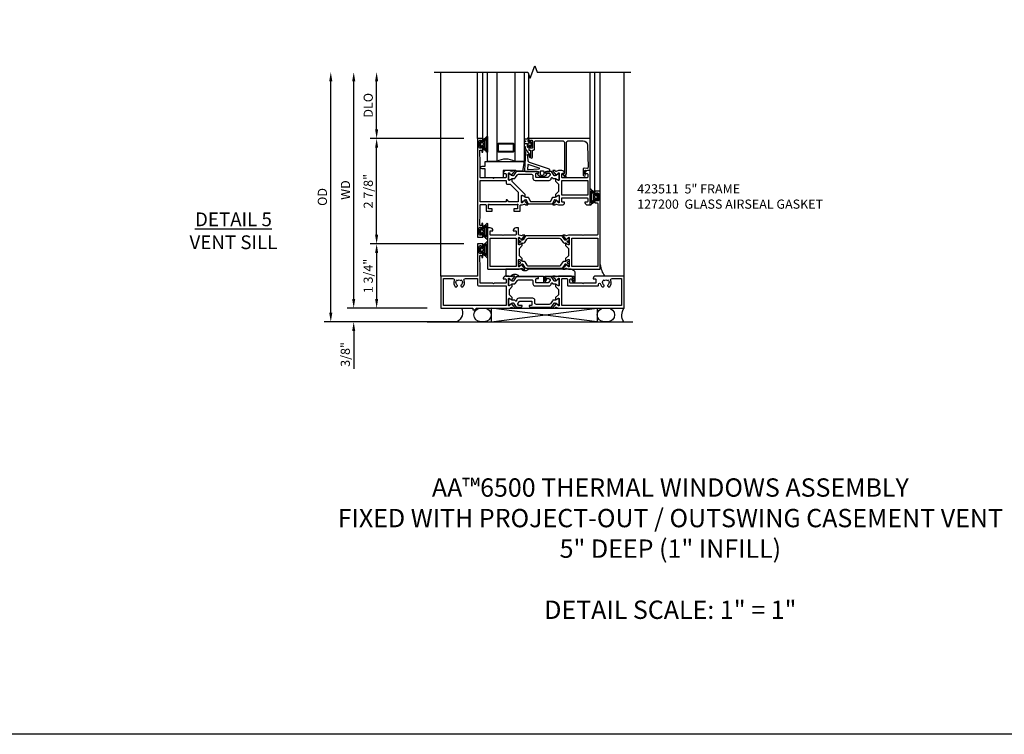
# Model space of a CAD drawing. Extents: x 0 to 122, y 0 to 79.
# Drawn here: x 27 to 54, y 0 to 19 of the extents above; entities that cross this region are included whole.
import ezdxf

# ---------------------------------------------------------------- set-up
doc = ezdxf.new("R2010")
doc.units = 0
doc.header["$MEASUREMENT"] = 0
doc.layers.get('0').update_dxf_attribs({"color": 4, "linetype": 'CONTINUOUS'})
doc.layers.get('Defpoints').update_dxf_attribs({"linetype": 'CONTINUOUS'})
for name, color, linetype in [('DIME', 2, 'CONTINUOUS'), ('FORMAT', 7, 'CONTINUOUS'), ('Text', 3, 'CONTINUOUS')]:
    doc.layers.add(name, color=color, linetype=linetype)
doc.styles.get("Standard").update_dxf_attribs({"font": 'arial.ttf'})
doc.dimstyles.new('EXT_ON-OFF', dxfattribs={"dimscale": 2, "dimtxt": 0.125, "dimasz": 0.125, "dimexe": 0.09, "dimexo": 0.1875, "dimgap": 0.05, "dimtad": 3, "dimdec": 5, "dimzin": 3, "dimdsep": 46, "dimlunit": 5, "dimtxsty": 'Standard', "dimcen": 0, "dimse2": 1, "dimazin": 0, "dimtfac": 1, "dimtdec": 4, "dimtofl": 0, "dimtmove": 0, "dimatfit": 0, "dimfxl": 0, "dimfrac": 2, "dimtolj": 1, "dimtzin": 3, "dimarcsym": 0})
doc.dimstyles.new('EXT_ON-ON', dxfattribs={"dimscale": 2, "dimtxt": 0.125, "dimasz": 0.125, "dimexe": 0.09, "dimexo": 0.1875, "dimgap": 0.05, "dimtad": 3, "dimdec": 5, "dimzin": 3, "dimdsep": 46, "dimlunit": 5, "dimtxsty": 'Standard', "dimcen": 0, "dimazin": 0, "dimtfac": 1, "dimtdec": 4, "dimtofl": 0, "dimtmove": 0, "dimatfit": 0, "dimfxl": 0, "dimfrac": 2, "dimtolj": 1, "dimtzin": 3, "dimarcsym": 0})

# ---------------------------------------------------------------- blocks, each defined once
blk = doc.blocks.new('*D66')
at = {"layer": 'Defpoints', "color": 0}
for p in [(-3, 6.437), (-0.18, 6.437), (0.834, -0.375)]:
    blk.add_point(p, dxfattribs=at)
at = {"layer": 'DIME', "color": 0, "lineweight": -2}
for p, q in [((-3, -0.125), (-3, 6.187)), ((0.459, -0.375), (-3.18, -0.375))]:
    blk.add_line(p, q, dxfattribs=at)
at = {"layer": 'DIME', "color": 0}
for points in [[(-3.042, 6.187), (-2.958, 6.187), (-3, 6.437)], [(-3.042, -0.125), (-2.958, -0.125), (-3, -0.375)]]:
    blk.add_solid(points, dxfattribs=at)
at = {"layer": 'DIME', "color": 0, "insert": (-3.229, 3.031), "char_height": 0.25, "attachment_point": 5, "rotation": 90}
blk.add_mtext('\\A1;{OD}', dxfattribs=at)
blk = doc.blocks.new('*D67')
at = {"layer": 'Defpoints', "color": 0}
for p in [(0, 0), (-2.375, -0.375), (0.834, -0.375)]:
    blk.add_point(p, dxfattribs=at)
at = {"layer": 'DIME', "color": 0, "lineweight": -2}
for p, q in [((-2.375, 0.25), (-2.375, 0.5)), ((-0.375, 0), (-2.555, 0)), ((0.459, -0.375), (-2.555, -0.375)), ((-2.375, -0.625), (-2.375, -1.653))]:
    blk.add_line(p, q, dxfattribs=at)
at = {"layer": 'DIME', "color": 0}
for points in [[(-2.417, 0.25), (-2.333, 0.25), (-2.375, 0)], [(-2.417, -0.625), (-2.333, -0.625), (-2.375, -0.375)]]:
    blk.add_solid(points, dxfattribs=at)
at = {"layer": 'DIME', "color": 0, "insert": (-2.604, -1.264), "char_height": 0.25, "attachment_point": 5, "rotation": 90}
blk.add_mtext('\\A1;3/8"', dxfattribs=at)
blk = doc.blocks.new('*D68')
at = {"layer": 'Defpoints', "color": 0}
for p in [(-2.375, 6.437), (-0.18, 6.437), (0, 0)]:
    blk.add_point(p, dxfattribs=at)
at = {"layer": 'DIME', "color": 0, "lineweight": -2}
for p, q in [((-2.375, 0.25), (-2.375, 6.187)), ((-0.375, 0), (-2.555, 0))]:
    blk.add_line(p, q, dxfattribs=at)
at = {"layer": 'DIME', "color": 0}
for points in [[(-2.417, 6.187), (-2.333, 6.187), (-2.375, 6.437)], [(-2.417, 0.25), (-2.333, 0.25), (-2.375, 0)]]:
    blk.add_solid(points, dxfattribs=at)
at = {"layer": 'DIME', "color": 0, "insert": (-2.6, 3.219), "char_height": 0.25, "attachment_point": 5, "rotation": 90}
blk.add_mtext('\\A1;WD', dxfattribs=at)
blk = doc.blocks.new('*D69')
at = {"layer": 'Defpoints', "color": 0}
for p in [(-1.75, 6.437), (-0.18, 6.437), (1, 4.625)]:
    blk.add_point(p, dxfattribs=at)
at = {"layer": 'DIME', "color": 0, "lineweight": -2}
for p, q in [((-1.75, 4.875), (-1.75, 6.187)), ((0.625, 4.625), (-1.93, 4.625))]:
    blk.add_line(p, q, dxfattribs=at)
at = {"layer": 'DIME', "color": 0}
for points in [[(-1.792, 6.187), (-1.708, 6.187), (-1.75, 6.437)], [(-1.792, 4.875), (-1.708, 4.875), (-1.75, 4.625)]]:
    blk.add_solid(points, dxfattribs=at)
at = {"layer": 'DIME', "color": 0, "insert": (-1.979, 5.531), "char_height": 0.25, "attachment_point": 5, "rotation": 90}
blk.add_mtext('\\A1;DLO', dxfattribs=at)
blk = doc.blocks.new('*D70')
at = {"layer": 'Defpoints', "color": 0}
for p in [(1, 1.75), (-1.75, 0), (0, 0)]:
    blk.add_point(p, dxfattribs=at)
at = {"layer": 'DIME', "color": 0, "lineweight": -2}
for p, q in [((0.625, 1.75), (-1.93, 1.75)), ((-1.75, 1.5), (-1.75, 0.25)), ((-0.375, 0), (-1.93, 0))]:
    blk.add_line(p, q, dxfattribs=at)
at = {"layer": 'DIME', "color": 0}
for points in [[(-1.792, 1.5), (-1.708, 1.5), (-1.75, 1.75)], [(-1.792, 0.25), (-1.708, 0.25), (-1.75, 0)]]:
    blk.add_solid(points, dxfattribs=at)
at = {"layer": 'DIME', "color": 0, "insert": (-1.979, 0.875), "char_height": 0.25, "attachment_point": 5, "rotation": 90}
blk.add_mtext('\\A1;1 3/4"', dxfattribs=at)
blk = doc.blocks.new('*D71')
at = {"layer": 'Defpoints', "color": 0}
for p in [(-1.75, 4.625), (1, 4.625), (1, 1.75)]:
    blk.add_point(p, dxfattribs=at)
at = {"layer": 'DIME', "color": 0, "lineweight": -2}
for p, q in [((0.625, 4.625), (-1.93, 4.625)), ((-1.75, 2), (-1.75, 4.375)), ((0.625, 1.75), (-1.93, 1.75))]:
    blk.add_line(p, q, dxfattribs=at)
at = {"layer": 'DIME', "color": 0}
for points in [[(-1.792, 4.375), (-1.708, 4.375), (-1.75, 4.625)], [(-1.792, 2), (-1.708, 2), (-1.75, 1.75)]]:
    blk.add_solid(points, dxfattribs=at)
at = {"layer": 'DIME', "color": 0, "insert": (-1.979, 3.188), "char_height": 0.25, "attachment_point": 5, "rotation": 90}
blk.add_mtext('\\A1;2 7/8"', dxfattribs=at)
blk = doc.blocks.new('B423304')
blk.add_lwpolyline([(0.78, 0.233), (0.215, 0.233, 0.248401), (0.205, 0.228), (0.133, 0.121, -0.248401), (0.123, 0.116), (0.114, 0.116, -0.131652), (0.09, 0.123), (0.028, 0.159, 0.131652), (0.024, 0.16), (0.016, 0.16, 0.414214), (0, 0.144), (0, 0.01, 0.414214), (0.016, -0.006), (0.024, -0.006, 0.131652), (0.028, -0.005), (0.09, 0.031, -0.131652), (0.114, 0.038), (0.15, 0.038, 0.248401), (0.182, 0.055), (0.238, 0.137, -0.248401), (0.271, 0.154), (0.623, 0.154, -0.414214), (0.662, 0.115), (0.662, 0.045, 0.414214), (0.721, -0.014), (1.104, -0.014, 0.414214), (1.163, 0.045), (1.163, 0.052, -0.772211), (1.193, 0.06), (1.196, 0.055, 0.248401), (1.228, 0.038), (1.264, 0.038, -0.131652), (1.288, 0.031), (1.35, -0.005, 0.131652), (1.354, -0.006), (1.362, -0.006, 0.414214), (1.378, 0.01), (1.378, 0.144, 0.414214), (1.362, 0.16), (1.354, 0.16, 0.131652), (1.35, 0.159), (1.288, 0.123, -0.131652), (1.264, 0.116), (1.255, 0.116, -0.248401), (1.245, 0.121), (1.173, 0.228, 0.248401), (1.163, 0.233), (1.046, 0.233, 0.413812), (1.007, 0.194, 0.414615), (1.017, 0.183), (1.1, 0.183, -0.248401), (1.113, 0.176), (1.13, 0.151, -0.335566), (1.129, 0.132), (1.077, 0.071, -0.221695), (1.065, 0.065), (0.761, 0.065, -0.414214), (0.745, 0.081), (0.745, 0.168, -0.414214), (0.761, 0.183), (0.808, 0.183, 0.414418), (0.819, 0.194, 0.414009)], format="xyb", close=True)
blk = doc.blocks.new('B423303')
blk.add_lwpolyline([(0.846, -0.226, -0.296213), (0.835, -0.233), (0.189, -0.233, -0.296213), (0.178, -0.226), (0.133, -0.126, 0.296213), (0.123, -0.119), (0.118, -0.119, 0.131652), (0.094, -0.125), (0.033, -0.16, -0.131652), (0.027, -0.162), (0.016, -0.162, -0.414214), (0, -0.146), (0, -0.012, -0.414214), (0.016, 0.003), (0.027, 0.003, -0.131652), (0.033, 0.002), (0.094, -0.033, 0.131652), (0.118, -0.04), (0.174, -0.04, -0.296213), (0.185, -0.047), (0.231, -0.15, 0.296213), (0.249, -0.162), (0.775, -0.162, 0.296213), (0.793, -0.15), (0.839, -0.047, -0.296213), (0.85, -0.04), (0.906, -0.04, 0.131652), (0.93, -0.033), (0.991, 0.002, -0.131652), (0.997, 0.003), (1.008, 0.003, -0.414214), (1.024, -0.012), (1.024, -0.146, -0.414214), (1.008, -0.162), (0.997, -0.162, -0.131652), (0.991, -0.16), (0.93, -0.125, 0.131652), (0.906, -0.119), (0.901, -0.119, 0.296213), (0.89, -0.126)], format="xyb", close=True)
blk = doc.blocks.new('B423063A')
for points in [[(0.849, 1.929, -1), (0.873, 1.929), (0.873, 1.922), (0.913, 1.89, -0.270495), (0.916, 1.882, 0.771106), (0.93, 1.876), (1.02, 1.987, 0.630953), (1.014, 2), (0.966, 2, 0.226277), (0.957, 1.996), (0.945, 1.981, -0.315299), (0.932, 1.978), (0.867, 2), (0.774, 2, 0.398842), (0.7, 1.93, 0.426579), (0.708, 1.921), (0.759, 1.921, -0.414214), (0.779, 1.901), (0.779, 1.823, -0.414214), (0.759, 1.803), (0.453, 1.803), (0.438, 1.788), (0.423, 1.803), (0.09, 1.803, -0.414214), (0.07, 1.823), (0.07, 2.331), (0.062, 2.425), (0.062, 2.541, -0.414214), (0.082, 2.561), (0.116, 2.561), (0.116, 2.517, 1), (0.148, 2.517), (0.148, 2.638, 0.414214), (0.128, 2.658), (0.113, 2.658), (0.113, 2.628, -0.414214), (0.093, 2.608), (0.07, 2.608, -0.414214), (0.05, 2.628), (0.05, 2.808, -0.414214), (0.07, 2.828), (0.093, 2.828, -0.414214), (0.113, 2.808), (0.113, 2.778), (0.128, 2.778, 0.414214), (0.148, 2.798), (0.148, 2.875), (0, 2.875), (0, 0.188), (0.148, 0.188), (0.148, 0.264, 0.414214), (0.128, 0.284), (0.113, 0.284), (0.113, 0.255, -0.414214), (0.093, 0.235), (0.07, 0.235, -0.414214), (0.05, 0.255), (0.05, 0.435, -0.414214), (0.07, 0.454), (0.093, 0.454, -0.414214), (0.113, 0.435), (0.113, 0.404), (0.128, 0.404, 0.414214), (0.148, 0.425), (0.148, 0.546, 1), (0.116, 0.546), (0.116, 0.502), (0.082, 0.502, -0.414214), (0.062, 0.522), (0.062, 0.637), (0.07, 0.731), (0.07, 1.054, -0.414214), (0.09, 1.074), (0.214, 1.074, -0.414214), (0.234, 1.054), (0.234, 0.897), (0.402, 0.897), (0.402, 0.956), (0.304, 0.956), (0.304, 1.058), (0.297, 1.07, -0.767327), (0.308, 1.081), (0.32, 1.074), (1.075, 1.074), (1.087, 1.081, -0.767327), (1.098, 1.07), (1.091, 1.058), (1.091, 0.956), (0.993, 0.956), (0.993, 0.897), (1.161, 0.897), (1.161, 1.042, -0.414214), (1.181, 1.062), (1.222, 1.062), (1.286, 1.085, -0.315299), (1.3, 1.081), (1.311, 1.067, 0.226277), (1.32, 1.062), (1.369, 1.062, 0.630953), (1.375, 1.076), (1.285, 1.187, 0.771106), (1.271, 1.18, -0.270495), (1.268, 1.173), (1.227, 1.14), (1.227, 1.133, -1), (1.203, 1.133), (1.203, 1.317, -0.57735), (1.221, 1.327), (1.282, 1.292, -0.182676), (1.285, 1.288, 0.849635), (1.301, 1.29), (1.301, 1.35), (0.947, 1.705), (0.947, 1.772, 0.849635), (0.931, 1.775, -0.182676), (0.927, 1.77), (0.867, 1.735, -0.57735), (0.849, 1.745)], [(0.779, 1.733), (0.779, 1.671, 0.414214), (0.819, 1.631), (0.893, 1.631), (1.113, 1.411), (1.113, 1.144), (0.859, 1.144, -0.267949), (0.842, 1.154), (0.818, 1.194, 0.267949), (0.801, 1.204), (0.779, 1.204), (0.779, 1.144), (0.07, 1.144), (0.07, 1.733)]]:
    blk.add_lwpolyline(points, format="xyb", close=True)
blk = doc.blocks.new('B423062A')
blk.add_lwpolyline([(3.075, 2), (3.001, 2, 0.398842), (2.927, 1.93, 0.426579), (2.935, 1.921), (2.985, 1.921, -0.414214), (3.005, 1.901), (3.005, 1.823, -0.414214), (2.985, 1.803), (2.317, 1.803, -0.414214), (2.297, 1.823), (2.297, 1.901, -0.414214), (2.317, 1.921), (2.367, 1.921, 0.426579), (2.375, 1.93, 0.398842), (2.301, 2), (2.208, 2), (2.143, 1.978, -0.315299), (2.13, 1.981), (2.119, 1.996, 0.226277), (2.109, 2), (2.061, 2, 0.630953), (2.055, 1.987), (2.145, 1.876, 0.771106), (2.159, 1.882, -0.270495), (2.162, 1.89), (2.203, 1.922), (2.203, 1.929, -1), (2.227, 1.929), (2.227, 1.745, -0.57735), (2.209, 1.735), (2.148, 1.77, -0.182676), (2.144, 1.775, 0.849635), (2.129, 1.772), (2.129, 1.712), (2.207, 1.634), (2.207, 1.428), (2.129, 1.35), (2.129, 1.29, 0.849635), (2.144, 1.288, -0.182676), (2.148, 1.292), (2.209, 1.327, -0.57735), (2.227, 1.317), (2.227, 1.133, -1), (2.203, 1.133), (2.203, 1.14), (2.162, 1.173, -0.270495), (2.159, 1.18, 0.771106), (2.145, 1.187), (2.055, 1.076, 0.630953), (2.061, 1.062), (2.109, 1.062, 0.226277), (2.119, 1.067), (2.13, 1.081, -0.315299), (2.143, 1.085), (2.208, 1.062), (2.301, 1.062, 0.398842), (2.375, 1.133, 0.426579), (2.367, 1.141), (2.317, 1.141, -0.414214), (2.297, 1.161), (2.297, 1.239, -0.414214), (2.317, 1.259), (2.985, 1.259, -0.414214), (3.005, 1.239), (3.005, 1.161, -0.414214), (2.985, 1.141), (2.935, 1.141, 0.426579), (2.927, 1.133, 0.398842), (3.001, 1.062), (3.075, 1.062)], format="xyb", close=True)
blk.add_lwpolyline([(3.005, 1.733), (3.005, 1.329), (2.297, 1.329), (2.297, 1.733)], close=True)
blk = doc.blocks.new('B423251')
for name, p in [('B423063A', (0, 0)), ('B423304', (0.849, 1.745)), ('B423062A', (0, 0)), ('B423303', (1.203, 1.317))]:
    blk.add_blockref(name, p)
blk = doc.blocks.new('B127206M')
at = {"linetype": 'Continuous'}
for points in [[(0.11, -0.058, 0.414199), (0.105, -0.053), (0.07, -0.063, -0.182673), (0.066, -0.062, 0.939216), (0.057, -0.07, -0.182676), (0.059, -0.074), (0.059, -0.077, -0.707627), (0.048, -0.081), (0.019, -0.045, -0.632936), (0.023, -0.037), (0.037, -0.035), (0.042, -0.04, 0.284878), (0.047, -0.041), (0.094, -0.027, -0.414214), (0.1, -0.03, 0.864867), (0.11, -0.029), (0.11, 0.028, 0.864867), (0.1, 0.03, -0.414214), (0.094, 0.026), (0.047, 0.04, 0.284878), (0.042, 0.039), (0.037, 0.034), (0.023, 0.036, -0.63283), (0.019, 0.044), (0.048, 0.08, -0.707627), (0.059, 0.076), (0.059, 0.074, -0.182676), (0.057, 0.07, 0.939216), (0.066, 0.061, -0.182673), (0.07, 0.063), (0.105, 0.052, 0.414199), (0.11, 0.057), (0.11, 0.126), (0.144, 0.126, -0.414214), (0.152, 0.118), (0.152, 0.098), (0.146, 0.098, 0.376825), (0.138, 0.09), (0.138, -0.091, 0.376825), (0.146, -0.099), (0.152, -0.099), (0.152, -0.119, -0.414214), (0.144, -0.127), (0.11, -0.127), (0.11, -0.058)], [(0.027, -0.007, -0.08332), (0.019, -0.04, -0.277723), (0.023, -0.037), (0.037, -0.035, 0.152083), (0.037, 0.034), (0.023, 0.036, -0.277975), (0.019, 0.039, -0.083334), (0.027, 0.007, 0.180823), (0.028, 0.003), (0.028, 0.003, -0.414214), (0.028, -0.004), (0.028, -0.004, 0.180823)], [(0.11, 0.126, -1), (0.11, 0.151, 0.209571), (0.205, 0.216, -0.735103), (0.223, 0.21), (0.223, -0.21, -0.735103), (0.205, -0.216, 0.214686), (0.11, -0.152, -1), (0.11, -0.127), (0.144, -0.127, 0.414214), (0.152, -0.119), (0.152, -0.099, -0.342048), (0.158, -0.103), (0.165, -0.139, 0.182531), (0.169, -0.143, -0.026719), (0.187, -0.154, 0.618084), (0.199, -0.148), (0.199, 0.148, 0.618084), (0.187, 0.154, -0.026719), (0.169, 0.143, 0.182531), (0.165, 0.139), (0.158, 0.102, -0.342048), (0.152, 0.098), (0.152, 0.118, 0.414214), (0.144, 0.126)]]:
    blk.add_lwpolyline(points, format="xyb", close=True, dxfattribs=at)
blk = doc.blocks.new('B423551M')
for name, p in [('B423251', (0, 0)), ('B127206M', (0.05, 2.718)), ('B127206M', (0.05, 0.3445))]:
    blk.add_blockref(name, p)
blk = doc.blocks.new('B423301')
blk.add_lwpolyline([(1.2, 0.217, 0.253968), (1.16, 0.238), (0.218, 0.238, 0.253968), (0.178, 0.217), (0.119, 0.126, -0.253968), (0.109, 0.12), (0.103, 0.12, -0.131652), (0.087, 0.124), (0.029, 0.158, 0.131652), (0.023, 0.16), (0.016, 0.16, 0.414214), (0, 0.144), (0, 0.12), (0.004, 0.12), (0.004, 0.109, 0.414208), (0.016, 0.098, 0.094792), (0.02, 0.099, -1.527676), (0.02, 0.055, 0.094792), (0.016, 0.056, 0.414208), (0.004, 0.044), (0.004, 0.034), (0, 0.034), (0, 0.01, 0.414214), (0.016, -0.006), (0.023, -0.006, 0.131652), (0.029, -0.004), (0.087, 0.029, -0.131652), (0.103, 0.034), (0.127, 0.034, 0.253968), (0.167, 0.055), (0.224, 0.142, -0.253968), (0.27, 0.167), (1.108, 0.167, -0.253968), (1.154, 0.142), (1.211, 0.055, 0.253968), (1.251, 0.034), (1.275, 0.034, -0.131652), (1.291, 0.029), (1.349, -0.004, 0.131652), (1.355, -0.006), (1.362, -0.006, 0.414214), (1.378, 0.01), (1.378, 0.034), (1.374, 0.034), (1.374, 0.044, 0.414208), (1.362, 0.056, 0.094792), (1.358, 0.055, -1.527676), (1.358, 0.099, 0.094792), (1.362, 0.098, 0.414208), (1.374, 0.109), (1.374, 0.12), (1.378, 0.12), (1.378, 0.144, 0.414214), (1.362, 0.16), (1.355, 0.16, 0.131652), (1.349, 0.158), (1.291, 0.124, -0.131652), (1.275, 0.12), (1.269, 0.12, -0.253968), (1.259, 0.126)], format="xyb", close=True)
blk = doc.blocks.new('B423067A')
blk.add_lwpolyline([(1.293, 0.228, 0.630953), (1.287, 0.241), (1.239, 0.241, 0.226277), (1.23, 0.236), (1.218, 0.222, -0.315299), (1.205, 0.218), (1.135, 0.242, -0.320103), (1.122, 0.261), (1.122, 0.438), (1.047, 0.438, 0.398842), (0.973, 0.367, 0.426579), (0.981, 0.359), (1.032, 0.359, -0.414214), (1.052, 0.339), (1.052, 0.261, -0.414214), (1.032, 0.241), (0.712, 0.241), (0.697, 0.226), (0.682, 0.241), (0.363, 0.241, -0.414214), (0.343, 0.261), (0.343, 0.339, -0.414214), (0.363, 0.359), (0.414, 0.359, 0.426579), (0.422, 0.367, 0.398842), (0.347, 0.438), (0.273, 0.438), (0.273, -0.667, 0.414214), (0.293, -0.688), (1.14, -0.688), (1.205, -0.665, -0.315299), (1.218, -0.669), (1.23, -0.683, 0.226277), (1.239, -0.688), (1.287, -0.688, 0.630953), (1.293, -0.674), (1.203, -0.563, 0.771106), (1.189, -0.57, -0.270495), (1.186, -0.577), (1.146, -0.61), (1.146, -0.617, -1), (1.122, -0.617), (1.122, -0.433, -0.57735), (1.14, -0.423), (1.2, -0.458, -0.182676), (1.204, -0.462, 0.849635), (1.22, -0.46), (1.22, -0.4), (1.142, -0.322), (1.142, -0.125), (1.22, -0.047), (1.22, 0.013, 0.849635), (1.204, 0.015, -0.182676), (1.2, 0.011), (1.14, -0.024, -0.57735), (1.122, -0.014), (1.122, 0.17, -1), (1.146, 0.17), (1.146, 0.163), (1.186, 0.13, -0.270495), (1.189, 0.123, 0.771106), (1.203, 0.116)], format="xyb", close=True)
blk.add_lwpolyline([(1.052, 0.158), (1.052, -0.618), (0.343, -0.618), (0.343, 0.158)], close=True)
blk = doc.blocks.new('B423066A')
blk.add_lwpolyline([(3.348, 1.438), (3.2, 1.438), (3.2, 1.361, 0.414214), (3.22, 1.341), (3.235, 1.341), (3.235, 1.37, -0.414214), (3.255, 1.39), (3.278, 1.39, -0.414214), (3.298, 1.37), (3.298, 1.19, -0.414214), (3.278, 1.171), (3.255, 1.171, -0.414214), (3.235, 1.19), (3.235, 1.22), (3.22, 1.22, 0.414214), (3.2, 1.2), (3.2, 1.123), (3.258, 1.123, -0.414214), (3.278, 1.103), (3.278, 0.261, -0.414214), (3.258, 0.241), (2.891, 0.241), (2.876, 0.226), (2.861, 0.241), (2.481, 0.241), (2.416, 0.218, -0.315299), (2.403, 0.222), (2.392, 0.236, 0.226277), (2.382, 0.241), (2.334, 0.241, 0.630953), (2.328, 0.228), (2.418, 0.116, 0.771106), (2.432, 0.123, -0.270495), (2.435, 0.13), (2.476, 0.163), (2.476, 0.17, -1), (2.5, 0.17), (2.5, -0.014, -0.57735), (2.482, -0.024), (2.421, 0.011, -0.182676), (2.417, 0.015, 0.849635), (2.402, 0.013), (2.402, -0.047), (2.48, -0.125), (2.48, -0.322), (2.402, -0.4), (2.402, -0.46, 0.849635), (2.417, -0.462, -0.182676), (2.421, -0.458), (2.482, -0.423, -0.57735), (2.5, -0.433), (2.5, -0.617, -1), (2.476, -0.617), (2.476, -0.61), (2.435, -0.577, -0.270495), (2.432, -0.57, 0.771106), (2.418, -0.563), (2.328, -0.674, 0.630953), (2.334, -0.688), (2.382, -0.688, 0.226277), (2.392, -0.683), (2.403, -0.669, -0.315299), (2.416, -0.665), (2.481, -0.688), (3.328, -0.688, 0.414214), (3.348, -0.667)], format="xyb", close=True)
blk.add_lwpolyline([(3.278, 0.159), (3.278, -0.617), (2.57, -0.617), (2.57, 0.159)], close=True)
blk = doc.blocks.new('B423253')
for name, p in [('B423066A', (0, 0)), ('B423067A', (0, 0)), ('B423301', (1.122, -0.014))]:
    blk.add_blockref(name, p)
at = {"xscale": -1, "rotation": 180}
blk.add_blockref('B423301', (1.122, -0.433), dxfattribs=at)
blk = doc.blocks.new('B423553M')
blk.add_arc((3.894, -0.526), 0.547, 183.8703, 219.7325)
blk.add_blockref('B423253', (0, 0))
at = {"rotation": 180}
blk.add_blockref('B127206M', (3.298, 1.28), dxfattribs=at)
blk = doc.blocks.new('B423001A')
for points in [[(4, 0.875), (3.226, 0.875, 0.398842), (3.152, 0.805, 0.426579), (3.16, 0.796), (3.211, 0.796, -0.414214), (3.231, 0.776), (3.231, 0.698, -0.414214), (3.211, 0.678), (2.891, 0.678), (2.876, 0.663), (2.861, 0.678), (2.542, 0.678, -0.414214), (2.522, 0.698), (2.522, 0.776, -0.414214), (2.542, 0.796), (2.593, 0.796, 0.426579), (2.601, 0.805, 0.398842), (2.526, 0.875), (2.208, 0.875), (2.143, 0.853, -0.315299), (2.13, 0.856), (2.119, 0.871, 0.226277), (2.109, 0.875), (2.061, 0.875, 0.630953), (2.055, 0.862), (2.145, 0.751, 0.771106), (2.159, 0.757, -0.270495), (2.162, 0.765), (2.203, 0.797), (2.203, 0.804, -1), (2.227, 0.804), (2.227, 0.62, -0.57735), (2.209, 0.61), (2.148, 0.645, -0.182676), (2.144, 0.65, 0.849635), (2.129, 0.647), (2.129, 0.587), (2.207, 0.509), (2.207, 0.366), (2.129, 0.288), (2.129, 0.228, 0.849635), (2.144, 0.225, -0.182676), (2.148, 0.23), (2.209, 0.265, -0.57735), (2.227, 0.255), (2.227, 0.071, -1), (2.203, 0.071), (2.203, 0.078), (2.162, 0.11, -0.270495), (2.159, 0.118, 0.771106), (2.145, 0.124), (2.055, 0.013, 0.630953), (2.061, 0), (2.109, 0, 0.226277), (2.119, 0.004), (2.13, 0.019, -0.315299), (2.143, 0.022), (2.208, 0), (4, 0)], [(3.444, 0.767), (3.453, 0.755, -0.315299), (3.547, 0.755), (3.556, 0.767, -0.221695), (3.597, 0.696), (3.582, 0.695, -0.257241), (3.55, 0.622, 0.377391), (3.547, 0.606), (3.559, 0.585, 0.267949), (3.569, 0.579), (3.596, 0.579, 0.198405), (3.604, 0.583, 0.313028), (3.634, 0.748, -0.545299), (3.671, 0.805), (3.93, 0.805), (3.93, 0.07), (2.297, 0.07), (2.297, 0.785, -0.414214), (2.317, 0.805), (2.432, 0.805, -0.414214), (2.452, 0.785), (2.452, 0.628, 0.414214), (2.472, 0.608), (3.281, 0.608, 0.414214), (3.301, 0.628), (3.301, 0.65, -0.89784), (3.356, 0.656, 0.144045), (3.396, 0.583, 0.198405), (3.404, 0.579), (3.431, 0.579, 0.267949), (3.441, 0.585), (3.453, 0.606, 0.377391), (3.45, 0.622, -0.257242), (3.418, 0.695), (3.403, 0.696, -0.221695)]]:
    blk.add_lwpolyline(points, format="xyb", close=True)
blk = doc.blocks.new('B423021A')
for points in [[(0.849, 0.804, -1), (0.873, 0.804), (0.873, 0.797), (0.913, 0.765, -0.270495), (0.916, 0.757, 0.771106), (0.93, 0.751), (1.02, 0.862, 0.630953), (1.014, 0.875), (0.966, 0.875, 0.226277), (0.957, 0.871), (0.945, 0.856, -0.315299), (0.932, 0.853), (0.867, 0.875), (0.774, 0.875, 0.398842), (0.7, 0.805, 0.426579), (0.708, 0.796), (0.759, 0.796, -0.414214), (0.779, 0.776), (0.779, 0.698, -0.414214), (0.759, 0.678), (0.453, 0.678), (0.438, 0.663), (0.423, 0.678), (0.09, 0.678, -0.414214), (0.07, 0.698), (0.07, 1.206), (0.062, 1.3), (0.062, 1.416, -0.414214), (0.083, 1.436), (0.116, 1.436), (0.116, 1.392, 1), (0.148, 1.392), (0.148, 1.513, 0.414214), (0.128, 1.533), (0.113, 1.533), (0.113, 1.503, -0.414214), (0.093, 1.483), (0.07, 1.483, -0.414214), (0.05, 1.503), (0.05, 1.683, -0.414214), (0.07, 1.703), (0.093, 1.703, -0.414214), (0.113, 1.683), (0.113, 1.653), (0.128, 1.653, 0.414214), (0.148, 1.673), (0.148, 1.75), (0, 1.75), (0, 0.875), (-1, 0.875), (-1, 0), (-0.125, 0), (-0.125, -0.05), (-0.075, -0.05), (-0.025, 0), (0.867, 0), (0.932, 0.022, -0.315299), (0.945, 0.019), (0.957, 0.004, 0.226277), (0.966, 0), (1.014, 0, 0.630953), (1.02, 0.013), (0.93, 0.124, 0.771106), (0.916, 0.118, -0.270495), (0.913, 0.11), (0.873, 0.078), (0.873, 0.071, -1), (0.849, 0.071), (0.849, 0.255, -0.57735), (0.867, 0.265), (0.927, 0.23, -0.182676), (0.931, 0.225, 0.849635), (0.947, 0.228), (0.947, 0.288), (0.869, 0.366), (0.869, 0.509), (0.947, 0.587), (0.947, 0.647, 0.849635), (0.931, 0.65, -0.182676), (0.927, 0.645), (0.867, 0.61, -0.57735), (0.849, 0.62)], [(0.779, 0.608), (0.779, 0.07), (-0.93, 0.07), (-0.93, 0.805), (-0.671, 0.805, -0.545299), (-0.634, 0.748, 0.313028), (-0.604, 0.583, 0.198405), (-0.596, 0.579), (-0.569, 0.579, 0.267949), (-0.559, 0.585), (-0.547, 0.606, 0.377391), (-0.55, 0.622, -0.257242), (-0.582, 0.695), (-0.597, 0.696, -0.221695), (-0.556, 0.767), (-0.547, 0.755, -0.315299), (-0.453, 0.755), (-0.444, 0.767, -0.221695), (-0.403, 0.696), (-0.418, 0.695, -0.257241), (-0.45, 0.622, 0.377391), (-0.453, 0.606), (-0.441, 0.585, 0.267949), (-0.431, 0.579), (-0.404, 0.579, 0.198405), (-0.396, 0.583, 0.313028), (-0.366, 0.748, -0.545299), (-0.329, 0.805), (0, 0.805), (0, 0.648, 0.414214), (0.04, 0.608)]]:
    blk.add_lwpolyline(points, format="xyb", close=True)
blk = doc.blocks.new('B423211')
for name, p in [('B423021A', (1, 0)), ('B423304', (1.849, 0.62)), ('B423001A', (1, 0))]:
    blk.add_blockref(name, p)
at = {"rotation": 180}
blk.add_blockref('B423304', (3.227, 0.255), dxfattribs=at)
blk = doc.blocks.new('B423511M')
for name, p in [('B423211', (0, 0)), ('B127206M', (1.05, 1.593))]:
    blk.add_blockref(name, p)
blk = doc.blocks.new('B423340')
blk.add_lwpolyline([(0.774, -0.688), (0.774, -0.875), (0.919, -0.875, -0.5), (1.119, -0.875), (1.797, -0.875), (1.797, -1.011, 0.73323), (1.852, -1.028), (1.884, -0.982, 0.916331), (1.868, -0.969), (1.832, -1.006), (1.832, -0.875), (2.624, -0.875), (2.624, -1.013), (2.588, -0.977, 0.916331), (2.572, -0.99), (2.604, -1.035, 0.73323), (2.659, -1.018), (2.659, -0.773, 0.267949), (2.639, -0.738), (2.551, -0.688), (1.394, -0.688, -0.5), (1.194, -0.688)], format="xyb", close=True)
blk = doc.blocks.new('B127200M')
for points in [[(1.648, -0.896, -0.414214), (1.668, -0.916), (1.668, -0.935, -0.267949), (1.661, -0.947), (1.642, -0.958, 0.548619), (1.641, -0.985), (1.708, -1.032, 0.153915), (1.726, -1.037), (1.797, -1.037, 0.153915), (1.815, -1.032), (1.882, -0.985, 0.548619), (1.881, -0.958), (1.862, -0.947, -0.267949), (1.855, -0.935), (1.855, -0.916, -0.414214), (1.875, -0.896), (1.97, -0.896), (1.97, -0.851, 0.32198), (1.962, -0.839), (1.446, -0.665, -0.295691), (1.378, -0.58), (1.365, -0.443, -0.73659), (1.379, -0.437), (1.399, -0.46, -0.176327), (1.408, -0.486), (1.408, -0.496, 1), (1.448, -0.496), (1.448, -0.486, 0.176327), (1.429, -0.435), (1.332, -0.318, -0.176327), (1.313, -0.267), (1.313, -0.238, 1), (1.273, -0.238), (1.273, -0.267, 0.149454), (1.294, -0.334, -0.160625), (1.307, -0.382), (1.286, -0.875, 0.427052), (1.306, -0.896)], [(1.68, -0.828, 0.827198), (1.682, -0.808), (1.386, -0.708, 0.499181), (1.372, -0.718), (1.367, -0.833, 0.442617), (1.378, -0.844)], [(1.796, -0.89), (1.727, -0.89, 0.414214), (1.707, -0.91), (1.707, -0.962, 0.414214), (1.747, -1.002), (1.776, -1.002, 0.414214), (1.816, -0.962), (1.816, -0.91, 0.414214)]]:
    blk.add_lwpolyline(points, format="xyb", close=True)
blk = doc.blocks.new('B127207M')
for points in [[(-0.124, -0.077), (-0.115, -0.063, -0.267949), (-0.11, -0.06), (-0.064, -0.06, -0.645751), (-0.06, -0.07, 0.182676), (-0.061, -0.074), (-0.061, -0.077, 0.706342), (-0.051, -0.08), (-0.017, -0.039, 0.381032), (-0.018, -0.021, 0.022758), (-0.019, -0.02, -0.220264), (-0.022, -0.014), (-0.022, 0.014, -0.220264), (-0.019, 0.02, 0.022758), (-0.018, 0.021, 0.381031), (-0.017, 0.039), (-0.051, 0.08, 0.707627), (-0.061, 0.077), (-0.061, 0.074, 0.182676), (-0.06, 0.07, -0.645751), (-0.064, 0.06), (-0.1, 0.06, -0.414214), (-0.114, 0.074), (-0.114, 0.122), (-0.108, 0.122, 0.414214), (-0.102, 0.128), (-0.102, 0.136, 0.414214), (-0.108, 0.142), (-0.114, 0.142), (-0.114, 0.156, 0.414214), (-0.12, 0.162), (-0.136, 0.162, 0.414214), (-0.142, 0.156), (-0.142, 0.142), (-0.204, 0.142, 1), (-0.204, 0.095), (-0.203, 0.095, -1), (-0.203, 0.065), (-0.204, 0.065, 1), (-0.204, 0.017), (-0.142, 0.017), (-0.142, -0.073, 0.767327)], [(-0.061, 0.035, -0.065874), (-0.056, 0.033), (-0.041, 0.024, -0.268552), (-0.039, 0.021), (-0.039, 0.021), (-0.039, -0.021), (-0.039, -0.021, -0.269734), (-0.041, -0.024), (-0.041, -0.024), (-0.056, -0.033, -0.066513), (-0.061, -0.035, -0.063456), (-0.066, -0.035), (-0.101, -0.035, -0.414214), (-0.114, -0.022), (-0.114, 0.022, -0.414214), (-0.101, 0.035), (-0.066, 0.035, -0.063458), (-0.061, 0.035, 1.292077)]]:
    blk.add_lwpolyline(points, format="xyb", close=True)
blk = doc.blocks.new('B423041')
blk.add_lwpolyline([(1.48, -0.267), (1.457, -0.267, -0.414214), (1.437, -0.247), (1.437, -0.217), (1.418, -0.217, 0.414214), (1.398, -0.237), (1.398, -0.314), (1.448, -0.314), (1.448, -0.507, 1), (1.498, -0.507), (1.498, -0.314), (1.525, -0.314, 0.414214), (1.555, -0.284), (1.555, -0.1, -0.414214), (1.595, -0.06), (2.315, -0.06, -0.414214), (2.375, -0.12), (2.375, -0.954), (2.321, -0.954, 0.63707), (2.315, -0.967), (2.385, -1.05, 1), (2.415, -1.024), (2.39, -0.994), (2.393, -0.994, 0.414214), (2.423, -0.964), (2.423, -0.12, -0.414214), (2.483, -0.06), (2.879, -0.06, -0.409111), (3.004, -0.183), (3.015, -0.786, -0.445229), (2.982, -0.817), (2.909, -0.81, 0.440011), (2.877, -0.84), (2.877, -0.982, 0.198912), (2.885, -1.003), (2.904, -1.022, 1), (2.939, -0.986), (2.927, -0.974), (2.927, -0.884, -0.440011), (2.948, -0.864), (3.075, -0.875), (3.075, -0.02, 0.414214), (3.055, 0), (1.398, 0), (1.398, -0.077, 0.414214), (1.418, -0.097), (1.437, -0.097), (1.437, -0.067, -0.414214), (1.457, -0.047), (1.48, -0.047, -0.414214), (1.5, -0.067), (1.5, -0.247, -0.414214)], format="xyb", close=True)
blk = doc.blocks.new('B423541M')
for name, p in [('B127207M', (1.5, -0.157)), ('B423041', (0, 0))]:
    blk.add_blockref(name, p)
blk = doc.blocks.new('B127204')
blk.add_lwpolyline([(0.7, -0.875), (0.7, -1.072), (0.21, -1.072), (0.21, -0.83), (0.125, -0.83, -1), (0.125, -0.75), (0.21, -0.75), (0.21, -0.625), (1.273, -0.625), (1.225, -0.895), (1.061, -0.895), (1.041, -0.875)], format="xyb", close=True)
blk = doc.blocks.new('S423GT14')
for p, q in [((-1, -3.75), (-1, 1.812)), ((1.398, 0), (1.398, 1.749)), ((3.075, -0.02), (3.075, 1.812)), ((3.2, -1.437), (3.2, 1.812)), ((3.348, -1.437), (3.348, 1.812)), ((4, -3.75), (4, 1.812))]:
    blk.add_line(p, q)
at = {"linetype": 'Continuous'}
for p, q in [((0, 0), (0, 1.812)), ((0.148, 0), (0.148, 1.812))]:
    blk.add_line(p, q, dxfattribs=at)
blk.add_lwpolyline([(-1.18, 1.812), (1.375, 1.812), (1.437, 1.641), (1.562, 1.984), (1.625, 1.812), (4.18, 1.812)], dxfattribs=at)
for points in [[(0.523, 1.812), (0.523, -0.625), (0.273, -0.625), (0.273, 1.812)], [(1.273, 1.812), (1.273, -0.625), (1.023, -0.625), (1.023, 1.812)]]:
    blk.add_lwpolyline(points)
for points in [[(0.992, -0.344, -0.414214), (0.96, -0.375), (0.585, -0.375, -0.414214), (0.554, -0.344), (0.554, -0.156, -0.414214), (0.585, -0.125), (0.96, -0.125, -0.414214), (0.992, -0.156)], [(0.585, -0.359, -0.414214), (0.57, -0.344), (0.57, -0.156, -0.414214), (0.585, -0.141), (0.96, -0.141, -0.414214), (0.976, -0.156), (0.976, -0.344, -0.414214), (0.96, -0.359)]]:
    blk.add_lwpolyline(points, format="xyb", close=True)
blk.add_arc((0.773, -1.094), 0.531, 61.9248, 118.0752)
for name in ['B423541M', 'B127200M', 'B127204']:
    blk.add_blockref(name, (0, 0))
blk = doc.blocks.new('PS')
blk.add_line((-0.375, 0.375), (5.235, 0.375))
for points in [[(1.087, 0), (1.186, 0, 0.997731), (1.186, 0.375), (1.087, 0.375, 0.997731)], [(4.453, 0), (4.552, 0, 0.997731), (4.552, 0.375), (4.453, 0.375, 0.997731)]]:
    blk.add_lwpolyline(points, format="xyb", close=True)
blk.add_lwpolyline([(1.373, 0), (1.373, 0.375), (4.265, 0)])
blk.add_lwpolyline([(1.373, 0), (4.265, 0), (4.265, 0.375)], close=True)
for centre, radius, start, end in [((0.299, 0.125), 0.292, 334.6655, 58.8032), ((5.266, 0.195), 0.33, 147.0156, 216.3426)]:
    blk.add_arc(centre, radius, start, end)
blk = doc.blocks.new('S423HS14')
for name, p in [('S423GT14', (1, 4.625)), ('B423551M', (1, 1.75)), ('B423553M', (1, 1.75)), ('B423511M', (0, 0)), ('B423340', (1, 1.75))]:
    blk.add_blockref(name, p)
at = {"layer": 'DIME'}
for base, p1, text, picture, middle in [((-3, 6.4375), (0.834411, -0.375), '{OD}', '*D66', (-3.229349, 3.03125)), ((-2.375, 6.4375), (0, 0), 'WD', '*D68', (-2.6, 3.21875)), ((-1.75, 6.4375), (1, 4.625), 'DLO', '*D69', (-1.979349, 5.53125))]:
    dim = blk.add_linear_dim(base=base, p1=p1, p2=(-0.18, 6.4375), angle=270, text=text, dimstyle='EXT_ON-OFF', override={"dimpost": '"'}, dxfattribs=at)
    dim.commit()
    dim.dimension.update_dxf_attribs({"geometry": picture, "text_midpoint": middle})
for base, p1, p2, picture, middle in [((-1.75, 4.625), (1, 1.75), (1, 4.625), '*D71', (-1.979263, 3.1875)), ((-1.75, 0), (1, 1.75), (0, 0), '*D70', (-1.979349, 0.875)), ((-2.375, -0.375), (0, 0), (0.834411, -0.375), '*D67', (-2.604349, -1.264222))]:
    dim = blk.add_linear_dim(base=base, p1=p1, p2=p2, angle=270, dimstyle='EXT_ON-ON', override={"dimpost": '"'}, dxfattribs=at)
    dim.commit()
    dim.dimension.update_dxf_attribs({"geometry": picture, "text_midpoint": middle})

msp = doc.modelspace()

# ---------------------------------------------------------------- linework, layer by layer
at = {"layer": 'FORMAT'}
msp.add_lwpolyline([(122.238593, 0), (0, 0), (0, 78.631744)], dxfattribs=at)

# ---------------------------------------------------------------- block references
msp.add_blockref('S423HS14', (38.327315, 11.623526))
at = {"xscale": -1, "rotation": 180}
msp.add_blockref('PS', (38.327315, 11.623526), dxfattribs=at)

# ---------------------------------------------------------------- texts
at = {"layer": 'Text'}
for s, insert, char_height, width, attachment_point in [('423511  5" FRAME \\P127200  GLASS AIRSEAL GASKET', (43.682331, 15.000176), 0.25, 7.08537785, 1), ('{\\LDETAIL 5\\P}VENT SILL ', (32.673564, 14.231726), 0.375, 13.375, 2), ('AA™6500 THERMAL WINDOWS ASSEMBLY\\PFIXED WITH PROJECT-OUT / OUTSWING CASEMENT VENT  \\P5" DEEP (1" INFILL)\\P\\PDETAIL SCALE: 1" = 1"', (44.585723, 6.98), 0.5, 24.2409042, 2)]:
    msp.add_mtext(s, dxfattribs=dict(at, insert=insert, char_height=char_height, width=width, attachment_point=attachment_point))

doc.saveas('drawing.dxf')
